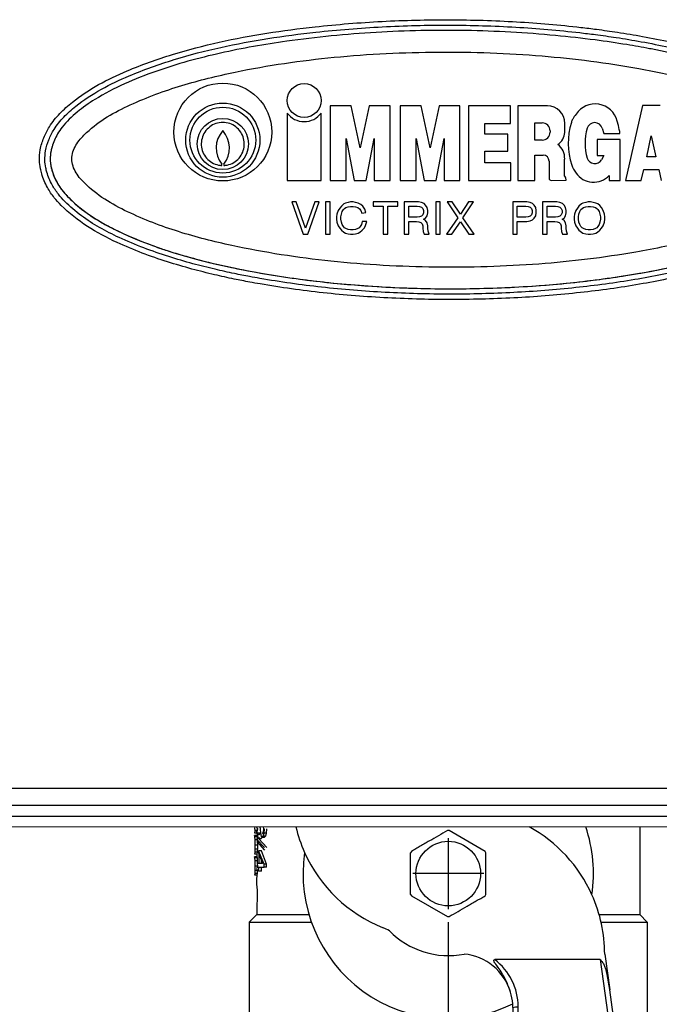
# Model space of a CAD drawing. Units: millimetres. Extents: x -320 to 121, y 534 to 887.
# Drawn here: x -257 to -246, y 606 to 624 of the extents above; entities that cross this region are included whole.
import ezdxf

# ---------------------------------------------------------------- set-up
doc = ezdxf.new("R2010")
doc.units = ezdxf.units.MM
doc.linetypes.add('DOT_CENTER', pattern=[14, 12, -1, 0, -1])
doc.layers.add('1', color=7, linetype='Continuous')

# ---------------------------------------------------------------- blocks, each defined once
blk = doc.blocks.new('1_034612_Adesivo_rilie_Pro', base_point=(-1284.552, 3096.801))
at = {"color": 3, "linetype": 'Continuous'}
for p, q in [((-1258.479, 3114.39), (-1258.479, 3107.467)), ((-1256.53, 3114.39), (-1258.479, 3114.39)), ((-1255.695, 3110.493), (-1256.53, 3114.39)), ((-1254.859, 3114.39), (-1255.695, 3110.493)), ((-1252.911, 3114.39), (-1254.859, 3114.39)), ((-1252.911, 3107.467), (-1252.911, 3114.39)), ((-1251.979, 3114.39), (-1251.979, 3107.467)), ((-1250.03, 3114.39), (-1251.979, 3114.39)), ((-1249.195, 3110.493), (-1250.03, 3114.39)), ((-1248.359, 3114.39), (-1249.195, 3110.493)), ((-1246.411, 3114.39), (-1248.359, 3114.39)), ((-1246.411, 3107.467), (-1246.411, 3114.39)), ((-1241.728, 3114.39), (-1245.626, 3114.39)), ((-1245.626, 3114.39), (-1245.626, 3107.467)), ((-1241.728, 3112.766), (-1241.728, 3114.39)), ((-1238.288, 3114.39), (-1241.026, 3114.39)), ((-1241.026, 3114.39), (-1241.026, 3107.467)), ((-1229.45, 3114.437), (-1231.039, 3107.467)), ((-1227.801, 3114.437), (-1229.45, 3114.437)), ((-1262.472, 3113.732), (-1262.472, 3107.467)), ((-1259.317, 3107.467), (-1259.317, 3113.732)), ((-1231.685, 3112.564), (-1231.796, 3112.991)), ((-1244.095, 3112.766), (-1241.728, 3112.766)), ((-1244.095, 3111.764), (-1244.095, 3112.766)), ((-1239.448, 3112.813), (-1238.775, 3112.813)), ((-1239.448, 3111.216), (-1239.448, 3112.813)), ((-1238.032, 3112.07), (-1238.032, 3111.959)), ((-1236.664, 3111.935), (-1236.664, 3112.766)), ((-1233.194, 3112.312), (-1233.033, 3111.829)), ((-1256.994, 3111.365), (-1256.251, 3107.467)), ((-1256.994, 3107.467), (-1256.994, 3111.365)), ((-1255.138, 3107.467), (-1254.395, 3111.365)), ((-1254.395, 3111.365), (-1254.395, 3107.467)), ((-1250.494, 3111.365), (-1249.751, 3107.467)), ((-1250.494, 3107.467), (-1250.494, 3111.365)), ((-1248.638, 3107.467), (-1247.895, 3111.365)), ((-1247.895, 3111.365), (-1247.895, 3107.467)), ((-1241.96, 3111.764), (-1244.095, 3111.764)), ((-1241.96, 3110.187), (-1241.96, 3111.764)), ((-1238.775, 3111.216), (-1239.448, 3111.216)), ((-1233.66, 3111.272), (-1233.66, 3109.787)), ((-1231.526, 3111.272), (-1233.66, 3111.272)), ((-1233.033, 3111.829), (-1231.538, 3111.829)), ((-1231.526, 3107.467), (-1231.526, 3111.272)), ((-1229.057, 3109.648), (-1228.626, 3111.6)), ((-1228.626, 3111.6), (-1228.195, 3109.648)), ((-1244.095, 3110.187), (-1241.96, 3110.187)), ((-1244.095, 3109.091), (-1244.095, 3110.187)), ((-1239.448, 3107.467), (-1239.448, 3109.824)), ((-1239.448, 3109.824), (-1238.682, 3109.824)), ((-1236.68, 3107.862), (-1236.68, 3109.454)), ((-1233.66, 3109.787), (-1233.033, 3109.787)), ((-1233.033, 3109.787), (-1233.261, 3109.394)), ((-1228.195, 3109.648), (-1229.057, 3109.648)), ((-1268.558, 3108.858), (-1268.558, 3108.974)), ((-1268.357, 3108.974), (-1268.357, 3108.858)), ((-1241.682, 3109.091), (-1244.095, 3109.091)), ((-1241.682, 3107.467), (-1241.682, 3109.091)), ((-1238.125, 3109.267), (-1238.125, 3107.653)), ((-1229.554, 3107.467), (-1229.321, 3108.488)), ((-1229.321, 3108.488), (-1227.93, 3108.488)), ((-1227.93, 3108.488), (-1227.698, 3107.467)), ((-1237.939, 3107.467), (-1236.534, 3107.505)), ((-1236.534, 3107.505), (-1236.565, 3107.725)), ((-1232.547, 3107.924), (-1232.547, 3107.467)), ((-1262.472, 3107.467), (-1259.317, 3107.467)), ((-1258.479, 3107.467), (-1256.994, 3107.467)), ((-1256.251, 3107.467), (-1255.138, 3107.467)), ((-1254.395, 3107.467), (-1252.911, 3107.467)), ((-1251.979, 3107.467), (-1250.494, 3107.467)), ((-1249.751, 3107.467), (-1248.638, 3107.467)), ((-1247.895, 3107.467), (-1246.411, 3107.467)), ((-1245.626, 3107.467), (-1241.682, 3107.467)), ((-1241.026, 3107.467), (-1239.448, 3107.467)), ((-1232.547, 3107.467), (-1231.526, 3107.467)), ((-1231.039, 3107.467), (-1229.554, 3107.467)), ((-1261.639, 3105.466), (-1262.051, 3105.466)), ((-1262.051, 3105.466), (-1261.001, 3102.466)), ((-1260.776, 3103.029), (-1261.639, 3105.466)), ((-1259.914, 3105.466), (-1260.776, 3103.029)), ((-1260.551, 3102.466), (-1259.501, 3105.466)), ((-1259.501, 3105.466), (-1259.914, 3105.466)), ((-1258.489, 3105.466), (-1258.901, 3105.466)), ((-1258.901, 3105.466), (-1258.901, 3102.466)), ((-1258.489, 3102.466), (-1258.489, 3105.466)), ((-1257.589, 3104.904), (-1257.739, 3104.679)), ((-1257.439, 3105.091), (-1257.589, 3104.904)), ((-1257.214, 3105.279), (-1257.439, 3105.091)), ((-1257.364, 3104.566), (-1257.251, 3104.754)), ((-1257.251, 3104.754), (-1257.139, 3104.866)), ((-1257.064, 3105.354), (-1257.214, 3105.279)), ((-1257.139, 3104.866), (-1257.026, 3104.941)), ((-1256.801, 3105.429), (-1257.064, 3105.354)), ((-1257.026, 3104.941), (-1256.801, 3105.016)), ((-1256.576, 3105.466), (-1256.801, 3105.429)), ((-1256.801, 3105.016), (-1256.576, 3105.054)), ((-1256.351, 3105.466), (-1256.576, 3105.466)), ((-1256.576, 3105.054), (-1256.351, 3105.054)), ((-1256.126, 3105.429), (-1256.351, 3105.466)), ((-1256.351, 3105.054), (-1256.126, 3105.016)), ((-1255.864, 3105.354), (-1256.126, 3105.429)), ((-1256.126, 3105.016), (-1255.901, 3104.941)), ((-1255.901, 3104.941), (-1255.751, 3104.829)), ((-1255.639, 3105.241), (-1255.864, 3105.354)), ((-1255.751, 3104.829), (-1255.639, 3104.679)), ((-1255.451, 3105.091), (-1255.639, 3105.241)), ((-1255.264, 3104.791), (-1255.451, 3105.091)), ((-1255.151, 3104.491), (-1255.264, 3104.791)), ((-1254.476, 3105.466), (-1254.476, 3105.091)), ((-1252.189, 3105.466), (-1254.476, 3105.466)), ((-1254.476, 3105.091), (-1253.539, 3105.091)), ((-1253.539, 3105.091), (-1253.539, 3102.466)), ((-1253.126, 3105.091), (-1252.189, 3105.091)), ((-1253.126, 3102.466), (-1253.126, 3105.091)), ((-1252.189, 3105.091), (-1252.189, 3105.466)), ((-1250.276, 3105.466), (-1251.589, 3105.466)), ((-1251.589, 3105.466), (-1251.589, 3102.466)), ((-1251.176, 3104.041), (-1251.176, 3105.091)), ((-1251.176, 3105.091), (-1250.389, 3105.091)), ((-1250.389, 3105.091), (-1250.164, 3105.054)), ((-1249.976, 3105.429), (-1250.276, 3105.466)), ((-1250.164, 3105.054), (-1249.976, 3104.979)), ((-1249.751, 3105.316), (-1249.976, 3105.429)), ((-1249.976, 3104.979), (-1249.864, 3104.866)), ((-1249.864, 3104.866), (-1249.789, 3104.679)), ((-1249.601, 3105.166), (-1249.751, 3105.316)), ((-1249.451, 3104.941), (-1249.601, 3105.166)), ((-1249.414, 3104.679), (-1249.451, 3104.941)), ((-1248.251, 3105.466), (-1248.664, 3105.466)), ((-1248.664, 3105.466), (-1248.664, 3102.466)), ((-1248.251, 3102.466), (-1248.251, 3105.466)), ((-1247.614, 3105.466), (-1246.601, 3104.004)), ((-1247.126, 3105.466), (-1247.614, 3105.466)), ((-1246.376, 3104.341), (-1247.126, 3105.466)), ((-1245.626, 3105.466), (-1246.376, 3104.341)), ((-1246.151, 3104.004), (-1245.139, 3105.466)), ((-1245.139, 3105.466), (-1245.626, 3105.466)), ((-1241.501, 3105.466), (-1241.501, 3102.466)), ((-1240.189, 3105.466), (-1241.501, 3105.466)), ((-1241.089, 3105.091), (-1240.301, 3105.091)), ((-1241.089, 3104.041), (-1241.089, 3105.091)), ((-1240.301, 3105.091), (-1240.076, 3105.054)), ((-1239.889, 3105.429), (-1240.189, 3105.466)), ((-1240.076, 3105.054), (-1239.889, 3104.979)), ((-1239.664, 3105.316), (-1239.889, 3105.429)), ((-1239.889, 3104.979), (-1239.776, 3104.866)), ((-1239.776, 3104.866), (-1239.701, 3104.679)), ((-1239.514, 3105.166), (-1239.664, 3105.316)), ((-1239.364, 3104.941), (-1239.514, 3105.166)), ((-1239.326, 3104.679), (-1239.364, 3104.941)), ((-1237.414, 3105.466), (-1238.726, 3105.466)), ((-1238.726, 3105.466), (-1238.726, 3102.466)), ((-1238.314, 3105.091), (-1237.526, 3105.091)), ((-1238.314, 3104.041), (-1238.314, 3105.091)), ((-1237.526, 3105.091), (-1237.301, 3105.054)), ((-1237.114, 3105.429), (-1237.414, 3105.466)), ((-1237.301, 3105.054), (-1237.114, 3104.979)), ((-1236.889, 3105.316), (-1237.114, 3105.429)), ((-1237.114, 3104.979), (-1237.001, 3104.866)), ((-1237.001, 3104.866), (-1236.926, 3104.679)), ((-1236.739, 3105.166), (-1236.889, 3105.316)), ((-1236.589, 3104.941), (-1236.739, 3105.166)), ((-1236.551, 3104.679), (-1236.589, 3104.941)), ((-1235.501, 3104.904), (-1235.651, 3104.679)), ((-1235.351, 3105.091), (-1235.501, 3104.904)), ((-1235.126, 3105.279), (-1235.351, 3105.091)), ((-1235.276, 3104.566), (-1235.164, 3104.754)), ((-1235.164, 3104.754), (-1235.051, 3104.866)), ((-1234.976, 3105.354), (-1235.126, 3105.279)), ((-1235.051, 3104.866), (-1234.939, 3104.941)), ((-1234.714, 3105.429), (-1234.976, 3105.354)), ((-1234.939, 3104.941), (-1234.714, 3105.016)), ((-1234.489, 3105.466), (-1234.714, 3105.429)), ((-1234.714, 3105.016), (-1234.489, 3105.054)), ((-1234.264, 3105.466), (-1234.489, 3105.466)), ((-1234.489, 3105.054), (-1234.264, 3105.054)), ((-1234.039, 3105.429), (-1234.264, 3105.466)), ((-1234.264, 3105.054), (-1234.039, 3105.016)), ((-1233.776, 3105.354), (-1234.039, 3105.429)), ((-1234.039, 3105.016), (-1233.814, 3104.941)), ((-1233.814, 3104.941), (-1233.701, 3104.866)), ((-1233.589, 3105.279), (-1233.776, 3105.354)), ((-1233.701, 3104.866), (-1233.589, 3104.754)), ((-1233.401, 3105.129), (-1233.589, 3105.279)), ((-1233.589, 3104.754), (-1233.476, 3104.566)), ((-1233.251, 3104.941), (-1233.401, 3105.129)), ((-1233.101, 3104.679), (-1233.251, 3104.941)), ((-1257.851, 3104.341), (-1257.889, 3104.079)), ((-1257.889, 3104.079), (-1257.889, 3103.854)), ((-1257.889, 3103.854), (-1257.851, 3103.591)), ((-1257.739, 3104.679), (-1257.851, 3104.341)), ((-1257.476, 3104.079), (-1257.439, 3104.341)), ((-1257.476, 3103.854), (-1257.476, 3104.079)), ((-1257.439, 3103.591), (-1257.476, 3103.854)), ((-1257.439, 3104.341), (-1257.364, 3104.566)), ((-1255.639, 3104.679), (-1255.526, 3104.416)), ((-1255.526, 3104.416), (-1255.151, 3104.491)), ((-1250.389, 3104.041), (-1251.176, 3104.041)), ((-1250.164, 3104.079), (-1250.389, 3104.041)), ((-1249.976, 3104.154), (-1250.164, 3104.079)), ((-1249.864, 3104.266), (-1249.976, 3104.154)), ((-1249.789, 3104.454), (-1249.864, 3104.266)), ((-1249.789, 3104.679), (-1249.789, 3104.454)), ((-1249.789, 3103.854), (-1249.601, 3103.966)), ((-1249.601, 3103.741), (-1249.789, 3103.854)), ((-1249.601, 3103.966), (-1249.451, 3104.191)), ((-1249.451, 3104.191), (-1249.414, 3104.454)), ((-1249.414, 3104.454), (-1249.414, 3104.679)), ((-1246.601, 3104.004), (-1247.651, 3102.466)), ((-1245.101, 3102.466), (-1246.151, 3104.004)), ((-1240.301, 3104.041), (-1241.089, 3104.041)), ((-1240.076, 3104.079), (-1240.301, 3104.041)), ((-1239.889, 3104.154), (-1240.076, 3104.079)), ((-1239.776, 3104.266), (-1239.889, 3104.154)), ((-1239.701, 3104.454), (-1239.776, 3104.266)), ((-1239.701, 3104.679), (-1239.701, 3104.454)), ((-1239.664, 3103.816), (-1239.514, 3103.966)), ((-1239.514, 3103.966), (-1239.364, 3104.191)), ((-1239.364, 3104.191), (-1239.326, 3104.454)), ((-1239.326, 3104.454), (-1239.326, 3104.679)), ((-1237.526, 3104.041), (-1238.314, 3104.041)), ((-1237.301, 3104.079), (-1237.526, 3104.041)), ((-1237.114, 3104.154), (-1237.301, 3104.079)), ((-1237.001, 3104.266), (-1237.114, 3104.154)), ((-1236.926, 3104.454), (-1237.001, 3104.266)), ((-1236.926, 3104.679), (-1236.926, 3104.454)), ((-1236.926, 3103.854), (-1236.739, 3103.966)), ((-1236.739, 3103.741), (-1236.926, 3103.854)), ((-1236.739, 3103.966), (-1236.589, 3104.191)), ((-1236.589, 3104.191), (-1236.551, 3104.454)), ((-1236.551, 3104.454), (-1236.551, 3104.679)), ((-1235.764, 3104.341), (-1235.801, 3104.079)), ((-1235.801, 3104.079), (-1235.801, 3103.854)), ((-1235.801, 3103.854), (-1235.764, 3103.591)), ((-1235.651, 3104.679), (-1235.764, 3104.341)), ((-1235.389, 3104.079), (-1235.351, 3104.341)), ((-1235.389, 3103.854), (-1235.389, 3104.079)), ((-1235.351, 3103.591), (-1235.389, 3103.854)), ((-1235.351, 3104.341), (-1235.276, 3104.566)), ((-1233.476, 3104.566), (-1233.401, 3104.341)), ((-1233.401, 3104.341), (-1233.364, 3104.079)), ((-1233.364, 3103.854), (-1233.401, 3103.591)), ((-1233.364, 3104.079), (-1233.364, 3103.854)), ((-1232.989, 3104.341), (-1233.101, 3104.679)), ((-1232.951, 3104.079), (-1232.989, 3104.341)), ((-1232.989, 3103.591), (-1232.951, 3103.854)), ((-1232.951, 3103.854), (-1232.951, 3104.079)), ((-1257.851, 3103.591), (-1257.739, 3103.254)), ((-1257.739, 3103.254), (-1257.589, 3103.029)), ((-1257.589, 3103.029), (-1257.439, 3102.841)), ((-1257.364, 3103.366), (-1257.439, 3103.591)), ((-1257.251, 3103.179), (-1257.364, 3103.366)), ((-1257.139, 3103.066), (-1257.251, 3103.179)), ((-1257.026, 3102.991), (-1257.139, 3103.066)), ((-1256.801, 3102.916), (-1257.026, 3102.991)), ((-1255.901, 3102.991), (-1256.126, 3102.916)), ((-1255.789, 3103.066), (-1255.901, 3102.991)), ((-1255.676, 3103.179), (-1255.789, 3103.066)), ((-1255.564, 3103.366), (-1255.676, 3103.179)), ((-1255.489, 3103.666), (-1255.564, 3103.366)), ((-1255.076, 3103.666), (-1255.489, 3103.666)), ((-1255.489, 3102.841), (-1255.301, 3103.066)), ((-1255.301, 3103.066), (-1255.189, 3103.291)), ((-1255.189, 3103.291), (-1255.076, 3103.666)), ((-1251.176, 3103.666), (-1250.464, 3103.666)), ((-1251.176, 3102.466), (-1251.176, 3103.666)), ((-1250.464, 3103.666), (-1250.239, 3103.629)), ((-1250.239, 3103.629), (-1250.051, 3103.554)), ((-1250.051, 3103.554), (-1249.939, 3103.441)), ((-1249.939, 3103.441), (-1249.864, 3103.254)), ((-1249.864, 3103.254), (-1249.864, 3103.029)), ((-1249.864, 3103.029), (-1249.826, 3102.729)), ((-1249.451, 3103.516), (-1249.601, 3103.741)), ((-1249.414, 3103.254), (-1249.451, 3103.516)), ((-1249.414, 3103.029), (-1249.414, 3103.254)), ((-1249.376, 3102.766), (-1249.414, 3103.029)), ((-1247.164, 3102.466), (-1246.376, 3103.629)), ((-1246.376, 3103.629), (-1245.589, 3102.466)), ((-1241.089, 3102.466), (-1241.089, 3103.666)), ((-1241.089, 3103.666), (-1240.189, 3103.666)), ((-1240.189, 3103.666), (-1239.889, 3103.704)), ((-1239.889, 3103.704), (-1239.664, 3103.816)), ((-1238.314, 3103.666), (-1237.601, 3103.666)), ((-1238.314, 3102.466), (-1238.314, 3103.666)), ((-1237.601, 3103.666), (-1237.376, 3103.629)), ((-1237.376, 3103.629), (-1237.189, 3103.554)), ((-1237.189, 3103.554), (-1237.076, 3103.441)), ((-1237.076, 3103.441), (-1237.001, 3103.254)), ((-1237.001, 3103.254), (-1237.001, 3103.029)), ((-1237.001, 3103.029), (-1236.964, 3102.729)), ((-1236.589, 3103.516), (-1236.739, 3103.741)), ((-1236.551, 3103.254), (-1236.589, 3103.516)), ((-1236.551, 3103.029), (-1236.551, 3103.254)), ((-1236.514, 3102.766), (-1236.551, 3103.029)), ((-1235.764, 3103.591), (-1235.651, 3103.254)), ((-1235.651, 3103.254), (-1235.501, 3103.029)), ((-1235.501, 3103.029), (-1235.351, 3102.841)), ((-1235.276, 3103.366), (-1235.351, 3103.591)), ((-1235.164, 3103.179), (-1235.276, 3103.366)), ((-1235.051, 3103.066), (-1235.164, 3103.179)), ((-1234.939, 3102.991), (-1235.051, 3103.066)), ((-1234.714, 3102.916), (-1234.939, 3102.991)), ((-1233.814, 3102.991), (-1234.039, 3102.916)), ((-1233.701, 3103.066), (-1233.814, 3102.991)), ((-1233.589, 3103.179), (-1233.701, 3103.066)), ((-1233.476, 3103.366), (-1233.589, 3103.179)), ((-1233.401, 3103.591), (-1233.476, 3103.366)), ((-1233.401, 3102.841), (-1233.251, 3103.029)), ((-1233.251, 3103.029), (-1233.101, 3103.254)), ((-1233.101, 3103.254), (-1232.989, 3103.591)), ((-1261.001, 3102.466), (-1260.551, 3102.466)), ((-1258.901, 3102.466), (-1258.489, 3102.466)), ((-1257.439, 3102.841), (-1257.214, 3102.654)), ((-1257.214, 3102.654), (-1257.064, 3102.579)), ((-1257.064, 3102.579), (-1256.801, 3102.504)), ((-1256.576, 3102.879), (-1256.801, 3102.916)), ((-1256.801, 3102.504), (-1256.576, 3102.466)), ((-1256.351, 3102.879), (-1256.576, 3102.879)), ((-1256.576, 3102.466), (-1256.351, 3102.466)), ((-1256.126, 3102.916), (-1256.351, 3102.879)), ((-1256.351, 3102.466), (-1256.126, 3102.504)), ((-1256.126, 3102.504), (-1255.864, 3102.579)), ((-1255.864, 3102.579), (-1255.714, 3102.654)), ((-1255.714, 3102.654), (-1255.489, 3102.841)), ((-1253.539, 3102.466), (-1253.126, 3102.466)), ((-1251.589, 3102.466), (-1251.176, 3102.466)), ((-1249.826, 3102.729), (-1249.751, 3102.466)), ((-1249.751, 3102.466), (-1249.264, 3102.466)), ((-1249.264, 3102.466), (-1249.376, 3102.766)), ((-1248.664, 3102.466), (-1248.251, 3102.466)), ((-1247.651, 3102.466), (-1247.164, 3102.466)), ((-1245.589, 3102.466), (-1245.101, 3102.466)), ((-1241.501, 3102.466), (-1241.089, 3102.466)), ((-1238.726, 3102.466), (-1238.314, 3102.466)), ((-1236.964, 3102.729), (-1236.889, 3102.466)), ((-1236.889, 3102.466), (-1236.401, 3102.466)), ((-1236.401, 3102.466), (-1236.514, 3102.766)), ((-1235.351, 3102.841), (-1235.126, 3102.654)), ((-1235.126, 3102.654), (-1234.976, 3102.579)), ((-1234.976, 3102.579), (-1234.714, 3102.504)), ((-1234.489, 3102.879), (-1234.714, 3102.916)), ((-1234.714, 3102.504), (-1234.489, 3102.466)), ((-1234.264, 3102.879), (-1234.489, 3102.879)), ((-1234.489, 3102.466), (-1234.264, 3102.466)), ((-1234.039, 3102.916), (-1234.264, 3102.879)), ((-1234.264, 3102.466), (-1234.039, 3102.504)), ((-1234.039, 3102.504), (-1233.776, 3102.579)), ((-1233.776, 3102.579), (-1233.626, 3102.654)), ((-1233.626, 3102.654), (-1233.401, 3102.841))]:
    blk.add_line(p, q, dxfattribs=at)
for centre, radius in [((-1268.458, 3111.968), 4.547), ((-1260.895, 3114.892), 1.578), ((-1268.458, 3111.214), 3.445), ((-1268.458, 3111.214), 3.062), ((-1268.458, 3110.856), 2.38)]:
    blk.add_circle(centre, radius, dxfattribs=at)
for centre, radius, start, end in [((-1238.288, 3112.766), 1.624, 360, 90), ((-1233.848, 3112.457), 2.121, 14.57409, 146.86015), ((-1260.895, 3114.892), 1.958, 216.32318, 323.67682), ((-1234.285, 3112.31), 1.856, 152.4916, 162.69295), ((-1233.913, 3112.116), 2.275, 138.73925, 152.4916), ((-1266.652, 3110.478), 2.427, 138.05301, 218.26451), ((-1270.263, 3110.478), 2.427, 321.73549, 41.94699), ((-1238.775, 3112.07), 0.742, 0, 90), ((-1229.855, 3110.929), 6.496, 162.69295, 198.28914), ((-1229.855, 3110.929), 4.926, 163.69931, 196.30069), ((-1233.889, 3112.116), 0.721, 15.75803, 164.24199), ((-1237.972, 3110.929), 6.496, 7.96155, 14.57409), ((-1238.775, 3111.959), 0.742, 270, 0), ((-1238.173, 3112.055), 1.513, 304.50521, 355.45041), ((-1238.256, 3109.541), 1.579, 356.86754, 53.42089), ((-1238.682, 3109.267), 0.557, 360, 90), ((-1233.889, 3109.757), 0.725, 196.82869, 330), ((-1233.835, 3109.606), 2.302, 198.10823, 219.01737), ((-1237.939, 3107.653), 0.186, 180, 270), ((-1236.541, 3107.862), 0.139, 180, 259.99251), ((-1233.989, 3109.306), 1.998, 215.10539, 316.22046)]:
    blk.add_arc(centre, radius, start, end, dxfattribs=at)
at = {"color": 7, "linetype": 'Continuous'}
for points in [[(-1210.657, 3110.379), (-1210.913, 3111.088), (-1211.307, 3111.823), (-1212.214, 3112.926), (-1213.112, 3113.756), (-1215.48, 3115.356), (-1218.064, 3116.604), (-1218.602, 3116.832), (-1219.841, 3117.313), (-1221.767, 3117.965), (-1224.366, 3118.713), (-1227.621, 3119.476), (-1228.79, 3119.712), (-1230.897, 3120.088), (-1233.842, 3120.522), (-1237.526, 3120.934), (-1245.866, 3121.399), (-1254.209, 3121.23), (-1262.518, 3120.401), (-1268.675, 3119.3), (-1274.687, 3117.601), (-1277.595, 3116.448), (-1280.356, 3114.987), (-1281.988, 3113.826), (-1283.389, 3112.408), (-1283.812, 3111.79), (-1284.332, 3110.584)], [(-1284.332, 3110.584), (-1284.427, 3110.204), (-1284.483, 3109.815), (-1284.434, 3108.799), (-1284.233, 3108.078), (-1283.505, 3106.702), (-1282.749, 3105.836), (-1280.6, 3104.1), (-1278.173, 3102.754), (-1274.893, 3101.384), (-1271.503, 3100.312), (-1268.043, 3099.465), (-1261.848, 3098.372), (-1255.352, 3097.69), (-1248.724, 3097.409), (-1242.132, 3097.515), (-1235.744, 3097.995), (-1229.728, 3098.835), (-1229.462, 3098.88), (-1228.718, 3099.014), (-1227.576, 3099.239), (-1226.116, 3099.557), (-1224.421, 3099.97), (-1222.569, 3100.48), (-1220.642, 3101.089), (-1218.72, 3101.797), (-1216.042, 3103.006), (-1213.551, 3104.548), (-1212.975, 3105.008), (-1212.382, 3105.551), (-1211.56, 3106.457), (-1210.908, 3107.563), (-1210.601, 3108.47), (-1210.506, 3109.107), (-1210.505, 3109.444), (-1210.555, 3109.937), (-1210.657, 3110.379)]]:
    blk.add_spline(points, degree=3, dxfattribs=at)
at = {"color": 3, "linetype": 'Continuous'}
for points in [[(-1212.577, 3109.823), (-1212.836, 3110.476), (-1213.178, 3111.007), (-1214.224, 3112.083), (-1215.437, 3112.976), (-1216.507, 3113.626), (-1217.968, 3114.374), (-1220.017, 3115.239), (-1224.831, 3116.777), (-1229.773, 3117.861), (-1238.779, 3119.037), (-1248.415, 3119.398), (-1258.113, 3118.91), (-1267.306, 3117.537), (-1272.272, 3116.289), (-1277.058, 3114.495), (-1279.198, 3113.373), (-1281.114, 3111.922), (-1282.021, 3110.884), (-1282.491, 3109.634), (-1282.183, 3108.338), (-1281.323, 3107.238), (-1279.438, 3105.727), (-1277.309, 3104.557), (-1272.561, 3102.707), (-1267.62, 3101.42), (-1258.405, 3099.968), (-1248.699, 3099.409), (-1239.068, 3099.702), (-1230.077, 3100.805), (-1224.693, 3101.955), (-1219.465, 3103.653), (-1217.021, 3104.75), (-1214.748, 3106.15), (-1213.592, 3107.138), (-1212.74, 3108.367), (-1212.515, 3109.117), (-1212.577, 3109.823)], [(-1268.357, 3108.858), (-1268.197, 3108.872), (-1268.058, 3108.895), (-1267.447, 3109.129), (-1266.95, 3109.541), (-1266.606, 3110.097), (-1266.46, 3110.734), (-1266.525, 3111.375), (-1266.794, 3111.969), (-1267.242, 3112.446), (-1267.812, 3112.751), (-1268.458, 3112.857), (-1269.103, 3112.751), (-1269.673, 3112.446), (-1270.121, 3111.969), (-1270.391, 3111.375), (-1270.455, 3110.734), (-1270.31, 3110.097), (-1269.966, 3109.541), (-1269.468, 3109.129), (-1268.857, 3108.895), (-1268.718, 3108.872), (-1268.558, 3108.858)]]:
    blk.add_spline(points, degree=3, dxfattribs=at)
blk = doc.blocks.new('2_015229_Facciata_mant__18', base_point=(-1547.5, 3049.4))
at = {"color": 3, "linetype": 'Continuous'}
blk.add_line((-1407.633, 3051), (-1076.747, 3051), dxfattribs=at)
at = {"color": 7, "linetype": 'Continuous'}
blk.add_line((-1315.5, 3049.4), (-1179.5, 3049.4), dxfattribs=at)
at = {"color": 3, "linetype": 'Continuous'}
for points in [[(-1209.696, 3110.657), (-1210.185, 3111.88), (-1210.703, 3112.71), (-1211.056, 3113.145), (-1212.38, 3114.447), (-1213.643, 3115.391), (-1214.704, 3116.048), (-1217.837, 3117.604), (-1221.127, 3118.812), (-1224.016, 3119.654), (-1226.822, 3120.328), (-1229.442, 3120.85), (-1231.774, 3121.24), (-1233.715, 3121.515), (-1235.162, 3121.693), (-1241.148, 3122.211), (-1247.364, 3122.4), (-1253.659, 3122.248), (-1259.882, 3121.742), (-1264.356, 3121.148), (-1268.785, 3120.318), (-1273.132, 3119.175), (-1277.36, 3117.641), (-1280.008, 3116.37), (-1282.444, 3114.745), (-1283.604, 3113.69), (-1284.571, 3112.464), (-1285.099, 3111.434), (-1285.422, 3110.324), (-1285.495, 3109.331), (-1285.407, 3108.561), (-1285.285, 3108.078), (-1284.756, 3106.81), (-1284.123, 3105.866), (-1283.48, 3105.153), (-1281.045, 3103.196), (-1278.283, 3101.701), (-1275.953, 3100.723), (-1273.599, 3099.904), (-1271.323, 3099.234), (-1269.224, 3098.704), (-1267.401, 3098.303), (-1265.956, 3098.021), (-1264.987, 3097.848), (-1259.143, 3097.028), (-1253.121, 3096.549), (-1247.046, 3096.4), (-1241.037, 3096.569), (-1235.218, 3097.047), (-1229.71, 3097.822), (-1224.637, 3098.883), (-1221.32, 3099.801), (-1218.087, 3100.954), (-1214.997, 3102.442), (-1214.248, 3102.875), (-1213.222, 3103.549), (-1212.066, 3104.471), (-1210.926, 3105.648), (-1210.189, 3106.753), (-1209.762, 3107.763), (-1209.625, 3108.25), (-1209.511, 3109.041), (-1209.562, 3110.06), (-1209.625, 3110.382), (-1209.696, 3110.657)], [(-1284.332, 3110.584), (-1284.347, 3110.532), (-1284.362, 3110.479), (-1284.437, 3110.149), (-1284.497, 3109.508), (-1284.403, 3108.651), (-1283.946, 3107.416), (-1283.204, 3106.327), (-1282.884, 3105.975), (-1282.334, 3105.434), (-1281.591, 3104.804), (-1280.516, 3104.051), (-1279.391, 3103.383), (-1278.284, 3102.808), (-1277.262, 3102.332), (-1276.392, 3101.963), (-1275.741, 3101.706), (-1275.377, 3101.57), (-1275.061, 3101.448), (-1274.335, 3101.187), (-1273.203, 3100.814), (-1271.67, 3100.361), (-1269.741, 3099.857), (-1267.421, 3099.332), (-1264.714, 3098.816), (-1261.626, 3098.34), (-1256.553, 3097.784), (-1251.362, 3097.473), (-1246.132, 3097.405), (-1240.94, 3097.576), (-1235.867, 3097.985), (-1230.989, 3098.626), (-1226.385, 3099.499), (-1223.701, 3100.148), (-1221.056, 3100.925), (-1218.474, 3101.876), (-1215.982, 3103.043), (-1213.882, 3104.319), (-1212.026, 3105.915), (-1211.607, 3106.396), (-1211.135, 3107.106), (-1210.709, 3108.084), (-1210.593, 3108.502), (-1210.507, 3109.139), (-1210.557, 3109.947), (-1210.6, 3110.157), (-1210.657, 3110.379)]]:
    blk.add_spline(points, degree=3, dxfattribs=at)
at = {"color": 7, "linetype": 'Continuous'}
for points in [[(-1210.176, 3110.518), (-1210.631, 3111.654), (-1211.113, 3112.424), (-1211.441, 3112.827), (-1212.704, 3114.067), (-1213.921, 3114.976), (-1214.974, 3115.627), (-1218.065, 3117.158), (-1221.31, 3118.346), (-1224.175, 3119.179), (-1226.96, 3119.846), (-1229.563, 3120.364), (-1231.885, 3120.751), (-1233.825, 3121.025), (-1235.283, 3121.203), (-1241.221, 3121.714), (-1247.39, 3121.9), (-1253.64, 3121.748), (-1259.821, 3121.246), (-1264.26, 3120.658), (-1268.655, 3119.835), (-1272.968, 3118.702), (-1277.164, 3117.181), (-1279.749, 3115.942), (-1282.127, 3114.358), (-1283.228, 3113.36), (-1284.147, 3112.2), (-1284.633, 3111.254), (-1284.93, 3110.234), (-1284.995, 3109.344), (-1284.916, 3108.654), (-1284.807, 3108.224), (-1284.322, 3107.059), (-1283.739, 3106.188), (-1283.137, 3105.518), (-1281.608, 3104.192), (-1279.906, 3103.091), (-1278.094, 3102.164), (-1275.803, 3101.201), (-1273.487, 3100.393), (-1271.246, 3099.731), (-1269.179, 3099.207), (-1267.385, 3098.81), (-1265.964, 3098.531), (-1265.015, 3098.361), (-1259.277, 3097.546), (-1253.351, 3097.062), (-1247.358, 3096.899), (-1241.416, 3097.05), (-1235.644, 3097.504), (-1230.162, 3098.253), (-1225.088, 3099.287), (-1221.754, 3100.188), (-1218.502, 3101.325), (-1215.389, 3102.795), (-1213.999, 3103.625), (-1212.639, 3104.635), (-1211.364, 3105.904), (-1210.645, 3106.96), (-1210.245, 3107.894), (-1210.12, 3108.327), (-1210.012, 3109.039), (-1210.052, 3109.959), (-1210.111, 3110.261), (-1210.176, 3110.518)], [(-1210.657, 3110.379), (-1210.913, 3111.088), (-1211.307, 3111.823), (-1212.214, 3112.926), (-1213.112, 3113.756), (-1215.48, 3115.356), (-1218.064, 3116.604), (-1218.602, 3116.832), (-1219.841, 3117.313), (-1221.767, 3117.965), (-1224.366, 3118.713), (-1227.621, 3119.476), (-1228.79, 3119.712), (-1230.897, 3120.088), (-1233.842, 3120.522), (-1237.526, 3120.934), (-1245.866, 3121.399), (-1254.209, 3121.23), (-1262.518, 3120.401), (-1268.675, 3119.3), (-1274.687, 3117.601), (-1277.595, 3116.448), (-1280.356, 3114.987), (-1281.988, 3113.826), (-1283.389, 3112.408), (-1283.812, 3111.79), (-1284.332, 3110.584)]]:
    blk.add_spline(points, degree=3, dxfattribs=at)
blk = doc.blocks.new('1_035182_MANIGLIA_PLAS__20', base_point=(-1317.5, 3047.37))
at = {"color": 7, "linetype": 'Continuous'}
for p, q in [((-1315.5, 3049.4), (-1179.5, 3049.4)), ((-1315.5, 3048.4), (-1179.5, 3048.4)), ((-1264.932, 3047.37), (-1315.5, 3047.4)), ((-1179.5, 3047.4), (-1264.932, 3047.37))]:
    blk.add_line(p, q, dxfattribs=at)
blk = doc.blocks.new('3_023748_Gruppo_mantel__21', base_point=(-1551.5, 3047.37))
for name, p in [('2_015229_Facciata_mant__18', (-1547.5, 3049.4)), ('1_034612_Adesivo_rilie_Pro', (-1284.552, 3096.801)), ('1_035182_MANIGLIA_PLAS__20', (-1317.5, 3047.37))]:
    blk.add_blockref(name, p)
blk = doc.blocks.new('17__29', base_point=(-1265.321, 3046.95))
at = {"color": 7, "linetype": 'Continuous'}
for p, q in [((-1265.321, 3047.32), (-1265.226, 3047.199)), ((-1265.226, 3047.199), (-1265.25, 3047.064)), ((-1265.25, 3047.064), (-1265.321, 3046.95))]:
    blk.add_line(p, q, dxfattribs=at)
blk = doc.blocks.new('14__30', base_point=(-1265.481, 3046.818))
at = {"color": 7, "linetype": 'Continuous'}
for p, q in [((-1265.481, 3047.264), (-1265.442, 3047.4)), ((-1265.451, 3047.064), (-1265.481, 3047.264)), ((-1265.261, 3047.398), (-1265.321, 3047.32)), ((-1265.321, 3047.32), (-1265.226, 3047.199)), ((-1265.226, 3047.199), (-1265.25, 3047.064)), ((-1265.481, 3046.818), (-1265.451, 3047.064)), ((-1265.28, 3046.818), (-1265.481, 3046.818)), ((-1265.321, 3046.95), (-1265.25, 3047.064)), ((-1265.321, 3046.95), (-1265.28, 3046.818))]:
    blk.add_line(p, q, dxfattribs=at)
at = {"color": 3, "linetype": 'Continuous'}
blk.add_line((-1265.25, 3047.064), (-1265.451, 3047.064), dxfattribs=at)
blk = doc.blocks.new('20__31', base_point=(-1265.321, 3046.282))
at = {"color": 7, "linetype": 'Continuous'}
for p, q in [((-1265.261, 3047.398), (-1265.321, 3047.32)), ((-1265.321, 3047.32), (-1265.226, 3047.199)), ((-1265.226, 3047.199), (-1265.25, 3047.064)), ((-1265.25, 3047.064), (-1265.226, 3047.199)), ((-1265.005, 3047.407), (-1264.996, 3047.171)), ((-1264.996, 3047.171), (-1264.959, 3046.792)), ((-1264.682, 3047.206), (-1264.72, 3046.885)), ((-1264.705, 3047.4), (-1264.682, 3047.206)), ((-1264.625, 3046.803), (-1264.594, 3047.214)), ((-1264.383, 3047.214), (-1264.415, 3046.803)), ((-1265.321, 3046.95), (-1265.25, 3047.064)), ((-1265.25, 3047.064), (-1265.321, 3046.95)), ((-1265.196, 3046.8), (-1265.321, 3046.95)), ((-1265.321, 3046.95), (-1265.28, 3046.818)), ((-1265.28, 3046.818), (-1265.231, 3046.543)), ((-1265.114, 3046.282), (-1265.016, 3046.416)), ((-1264.91, 3046.282), (-1265.114, 3046.282)), ((-1264.959, 3046.792), (-1264.9, 3046.511)), ((-1264.812, 3046.416), (-1264.91, 3046.282)), ((-1264.9, 3046.511), (-1264.812, 3046.416)), ((-1264.812, 3046.416), (-1264.708, 3046.516)), ((-1264.604, 3046.416), (-1264.812, 3046.416)), ((-1264.72, 3046.885), (-1264.81, 3046.76)), ((-1264.708, 3046.516), (-1264.625, 3046.803)), ((-1264.498, 3046.516), (-1264.604, 3046.416)), ((-1264.415, 3046.803), (-1264.498, 3046.516))]:
    blk.add_line(p, q, dxfattribs=at)
at = {"color": 3, "linetype": 'Continuous'}
for p, q in [((-1264.959, 3046.792), (-1265.196, 3046.8)), ((-1264.498, 3046.516), (-1264.708, 3046.516)), ((-1264.415, 3046.803), (-1264.625, 3046.803))]:
    blk.add_line(p, q, dxfattribs=at)
at = {"color": 7, "linetype": 'Continuous'}
for points in [[(-1265.231, 3046.543), (-1265.212, 3046.459), (-1265.166, 3046.371), (-1265.121, 3046.293), (-1265.114, 3046.282)], [(-1265.086, 3046.648), (-1265.091, 3046.652), (-1265.13, 3046.676), (-1265.179, 3046.748), (-1265.196, 3046.8)], [(-1264.959, 3046.792), (-1265.035, 3046.739), (-1265.064, 3046.693), (-1265.083, 3046.654), (-1265.086, 3046.648)]]:
    blk.add_spline(points, degree=3, dxfattribs=at)
blk = doc.blocks.new('12__32', base_point=(-1265.273, 3045.212))
at = {"color": 7, "linetype": 'Continuous'}
for p, q in [((-1265.273, 3046.31), (-1265.249, 3046.185)), ((-1265.114, 3046.282), (-1265.273, 3046.31)), ((-1265.249, 3046.185), (-1265.273, 3046.31)), ((-1264.372, 3045.479), (-1265.114, 3046.282)), ((-1265.249, 3046.185), (-1265.272, 3046)), ((-1265.272, 3046), (-1264.582, 3045.212)), ((-1264.582, 3045.479), (-1265.249, 3046.185))]:
    blk.add_line(p, q, dxfattribs=at)
blk = doc.blocks.new('19__33', base_point=(-1265.321, 3041.529))
at = {"color": 7, "linetype": 'Continuous'}
for p, q in [((-1265.321, 3043.526), (-1265.243, 3043.348)), ((-1265.146, 3043.279), (-1265.119, 3043.526)), ((-1265.284, 3042.905), (-1265.321, 3042.498)), ((-1265.262, 3043.074), (-1265.284, 3042.905)), ((-1265.243, 3043.348), (-1265.265, 3043.237)), ((-1265.265, 3043.237), (-1265.262, 3043.074)), ((-1265.321, 3042.498), (-1265.317, 3042.084)), ((-1265.317, 3042.084), (-1265.298, 3041.747)), ((-1265.298, 3041.747), (-1265.257, 3041.529))]:
    blk.add_line(p, q, dxfattribs=at)
blk = doc.blocks.new('13__34', base_point=(-1265.265, 3043.279))
at = {"color": 7, "linetype": 'Continuous'}
for p, q in [((-1264.876, 3045.163), (-1265.146, 3045.163)), ((-1265.081, 3044.834), (-1265.146, 3045.163)), ((-1264.598, 3043.92), (-1265.146, 3045.163)), ((-1265.081, 3044.834), (-1264.765, 3043.981)), ((-1265.081, 3043.981), (-1265.081, 3044.834)), ((-1264.387, 3043.92), (-1264.876, 3045.163)), ((-1265.081, 3043.981), (-1265.265, 3043.981)), ((-1265.265, 3043.981), (-1265.236, 3043.732)), ((-1265.236, 3043.732), (-1265.265, 3043.647)), ((-1265.265, 3043.647), (-1265.146, 3043.647)), ((-1265.119, 3043.526), (-1265.146, 3043.647)), ((-1265.146, 3043.647), (-1264.876, 3043.647)), ((-1265.146, 3043.279), (-1265.119, 3043.526)), ((-1264.876, 3043.981), (-1265.081, 3043.981)), ((-1264.876, 3043.981), (-1264.876, 3044.281)), ((-1264.765, 3043.981), (-1264.876, 3043.981)), ((-1264.876, 3043.279), (-1264.876, 3043.647)), ((-1264.876, 3043.647), (-1264.598, 3043.647)), ((-1264.387, 3043.92), (-1264.598, 3043.92)), ((-1264.598, 3043.647), (-1264.598, 3043.92)), ((-1264.387, 3043.647), (-1264.598, 3043.647)), ((-1264.387, 3043.647), (-1264.387, 3043.92)), ((-1264.876, 3043.279), (-1265.146, 3043.279))]:
    blk.add_line(p, q, dxfattribs=at)
blk = doc.blocks.new('1_1__35', base_point=(-1251, 3039.051))
at = {"color": 7, "linetype": 'Continuous'}
for p, q in [((-1247.427, 3047.049), (-1247.573, 3047.049)), ((-1244.073, 3045.113), (-1247.427, 3047.049)), ((-1250.927, 3045.113), (-1251, 3044.986)), ((-1244, 3044.986), (-1244.073, 3045.113)), ((-1244, 3041.114), (-1244, 3044.986)), ((-1251, 3041.114), (-1250.927, 3040.987)), ((-1250.927, 3040.987), (-1247.573, 3039.051)), ((-1244.073, 3040.987), (-1244, 3041.114)), ((-1247.573, 3039.051), (-1247.427, 3039.051))]:
    blk.add_line(p, q, dxfattribs=at)
blk.add_circle((-1247.5, 3043.05), 3, dxfattribs=at)
for points in [[(-1247.573, 3047.049), (-1248.411, 3046.565), (-1249.25, 3046.081)], [(-1249.25, 3046.081), (-1249.675, 3045.835), (-1250.098, 3045.592), (-1250.514, 3045.351), (-1250.927, 3045.113)], [(-1251, 3043.05), (-1251, 3043.542), (-1251, 3044.032), (-1251, 3044.513), (-1251, 3044.986)], [(-1251, 3041.114), (-1251, 3042.082), (-1251, 3043.05)], [(-1245.75, 3040.019), (-1245.325, 3040.265), (-1244.902, 3040.508), (-1244.486, 3040.749), (-1244.073, 3040.987)], [(-1247.427, 3039.051), (-1246.589, 3039.535), (-1245.75, 3040.019)]]:
    blk.add_spline(points, degree=3, dxfattribs=at)
at = {"layer": '1', "color": 2, "linetype": 'DOT_CENTER'}
for p, q in [((-1247.5, 3046.35), (-1247.5, 3039.75)), ((-1244.2, 3043.05), (-1250.8, 3043.05))]:
    blk.add_line(p, q, dxfattribs=at)
blk = doc.blocks.new('15__36', base_point=(-1265.5, 3044.864))
at = {"color": 7, "linetype": 'Continuous'}
for p, q in [((-1265.478, 3046.481), (-1265.5, 3046.58)), ((-1265.3, 3046.58), (-1265.5, 3046.58)), ((-1265.449, 3046.185), (-1265.478, 3046.481)), ((-1265.3, 3046.58), (-1265.273, 3046.31)), ((-1265.3, 3046.58), (-1265.277, 3046.481)), ((-1265.273, 3046.31), (-1265.249, 3046.185)), ((-1265.462, 3045.034), (-1265.444, 3045.307)), ((-1265.436, 3045.692), (-1265.449, 3046.185)), ((-1265.249, 3046.185), (-1265.272, 3046)), ((-1265.272, 3046), (-1265.236, 3045.692)), ((-1265.243, 3045.307), (-1265.265, 3045.196)), ((-1265.236, 3045.692), (-1265.243, 3045.307)), ((-1265.484, 3044.864), (-1265.462, 3045.034)), ((-1265.284, 3044.864), (-1265.484, 3044.864)), ((-1265.262, 3045.034), (-1265.284, 3044.864)), ((-1265.265, 3045.196), (-1265.262, 3045.034))]:
    blk.add_line(p, q, dxfattribs=at)
at = {"color": 3, "linetype": 'Continuous'}
for p, q in [((-1265.277, 3046.481), (-1265.478, 3046.481)), ((-1265.249, 3046.185), (-1265.449, 3046.185)), ((-1265.243, 3045.307), (-1265.444, 3045.307)), ((-1265.236, 3045.692), (-1265.436, 3045.692)), ((-1265.262, 3045.034), (-1265.462, 3045.034))]:
    blk.add_line(p, q, dxfattribs=at)
at = {"color": 7, "linetype": 'Continuous'}
blk.add_spline([(-1265.444, 3045.307), (-1265.438, 3045.493), (-1265.436, 3045.692)], degree=3, dxfattribs=at)
blk = doc.blocks.new('16__37', base_point=(-1265.5, 3042.905))
at = {"color": 7, "linetype": 'Continuous'}
for p, q in [((-1265.478, 3044.521), (-1265.5, 3044.621)), ((-1265.3, 3044.621), (-1265.5, 3044.621)), ((-1265.449, 3044.226), (-1265.478, 3044.521)), ((-1265.3, 3044.621), (-1265.277, 3044.521)), ((-1265.277, 3044.521), (-1265.273, 3044.351)), ((-1265.436, 3043.732), (-1265.449, 3044.226)), ((-1265.265, 3043.647), (-1265.321, 3043.526)), ((-1265.321, 3043.526), (-1265.243, 3043.348)), ((-1265.273, 3044.351), (-1265.249, 3044.226)), ((-1265.249, 3044.226), (-1265.265, 3043.981)), ((-1265.265, 3043.981), (-1265.236, 3043.732)), ((-1265.236, 3043.732), (-1265.265, 3043.647)), ((-1265.484, 3042.905), (-1265.462, 3043.074)), ((-1265.284, 3042.905), (-1265.484, 3042.905)), ((-1265.462, 3043.074), (-1265.444, 3043.348)), ((-1265.262, 3043.074), (-1265.284, 3042.905)), ((-1265.243, 3043.348), (-1265.265, 3043.237)), ((-1265.265, 3043.237), (-1265.262, 3043.074))]:
    blk.add_line(p, q, dxfattribs=at)
at = {"color": 3, "linetype": 'Continuous'}
for p, q in [((-1265.277, 3044.521), (-1265.478, 3044.521)), ((-1265.249, 3044.226), (-1265.449, 3044.226)), ((-1265.236, 3043.732), (-1265.436, 3043.732)), ((-1265.262, 3043.074), (-1265.462, 3043.074)), ((-1265.243, 3043.348), (-1265.444, 3043.348))]:
    blk.add_line(p, q, dxfattribs=at)
at = {"color": 7, "linetype": 'Continuous'}
blk.add_spline([(-1265.444, 3043.348), (-1265.438, 3043.534), (-1265.436, 3043.732)], degree=3, dxfattribs=at)
blk = doc.blocks.new('21__38', base_point=(-1266, 3028.4))
at = {"color": 7, "linetype": 'Continuous'}
for p, q in [((-1265.261, 3047.398), (-1265.321, 3047.32)), ((-1265.321, 3047.32), (-1265.226, 3047.199)), ((-1265.226, 3047.199), (-1265.25, 3047.064)), ((-1229.7, 3047.4), (-1229.7, 3039.25)), ((-1265.25, 3047.064), (-1265.321, 3046.95)), ((-1265.321, 3046.95), (-1265.28, 3046.818)), ((-1265.28, 3046.818), (-1265.231, 3046.543)), ((-1265.231, 3046.543), (-1265.273, 3046.31)), ((-1265.273, 3046.31), (-1265.249, 3046.185)), ((-1265.249, 3046.185), (-1265.272, 3046)), ((-1265.272, 3046), (-1265.236, 3045.692)), ((-1265.243, 3045.307), (-1265.265, 3045.196)), ((-1265.236, 3045.692), (-1265.243, 3045.307)), ((-1265.284, 3044.864), (-1265.3, 3044.621)), ((-1265.3, 3044.621), (-1265.277, 3044.521)), ((-1265.262, 3045.034), (-1265.284, 3044.864)), ((-1265.277, 3044.521), (-1265.273, 3044.351)), ((-1265.265, 3045.196), (-1265.262, 3045.034)), ((-1265.265, 3043.647), (-1265.321, 3043.526)), ((-1265.321, 3043.526), (-1265.243, 3043.348)), ((-1265.273, 3044.351), (-1265.249, 3044.226)), ((-1265.249, 3044.226), (-1265.265, 3043.981)), ((-1265.265, 3043.981), (-1265.236, 3043.732)), ((-1265.236, 3043.732), (-1265.265, 3043.647)), ((-1265.284, 3042.905), (-1265.321, 3042.498)), ((-1265.262, 3043.074), (-1265.284, 3042.905)), ((-1265.243, 3043.348), (-1265.265, 3043.237)), ((-1265.265, 3043.237), (-1265.262, 3043.074)), ((-1265.321, 3042.498), (-1265.317, 3042.084)), ((-1265.317, 3042.084), (-1265.298, 3041.747)), ((-1265.298, 3041.747), (-1265.257, 3041.529)), ((-1265.257, 3041.529), (-1265.3, 3039.25)), ((-1265.3, 3039.25), (-1266, 3038.55)), ((-1265.3, 3039.25), (-1260.454, 3039.25)), ((-1233.476, 3039.25), (-1229.7, 3039.25)), ((-1229.7, 3039.25), (-1229, 3038.55)), ((-1266, 3038.55), (-1260.228, 3038.55)), ((-1266, 3038.55), (-1266, 3028.4)), ((-1233.297, 3038.55), (-1229, 3038.55)), ((-1229, 3038.55), (-1229, 3028.4)), ((-1266, 3028.4), (-1247.5, 3028.4)), ((-1247.5, 3028.4), (-1241.5, 3028.4)), ((-1231.955, 3028.4), (-1229, 3028.4))]:
    blk.add_line(p, q, dxfattribs=at)
at = {"layer": '1', "color": 2, "linetype": 'DOT_CENTER'}
blk.add_line((-1247.5, 3038.55), (-1247.5, 3028.4), dxfattribs=at)
blk = doc.blocks.new('2__39', base_point=(-1261.668, 3018.05))
at = {"color": 7, "linetype": 'Continuous'}
for p, q in [((-1232.959, 3035.55), (-1232.496, 3032.254)), ((-1233.384, 3035.064), (-1243.183, 3035.064)), ((-1230.9, 3020.9), (-1232.496, 3032.254)), ((-1241.5, 3030.59), (-1241.5, 3019.05)), ((-1230.66, 3019.189), (-1230.9, 3020.9)), ((-1231.65, 3018.05), (-1240.5, 3018.05))]:
    blk.add_line(p, q, dxfattribs=at)
at = {"color": 3, "linetype": 'Continuous'}
for p, q in [((-1233.384, 3035.064), (-1231.075, 3018.637)), ((-1241, 3018.637), (-1241, 3030.677)), ((-1241, 3018.637), (-1231.075, 3018.637))]:
    blk.add_line(p, q, dxfattribs=at)
at = {"color": 7, "linetype": 'Continuous'}
for centre, radius, start, end in [((-1248.541, 3050.55), 13.5, 193.4934, 204.18506), ((-1246.459, 3035.55), 13.5, 24.18506, 61.37545), ((-1247.5, 3043.05), 13.5, 351.61231, 18.79737), ((-1247.5, 3043.05), 13.5, 171.61231, 296.3263), ((-1248.541, 3050.55), 13.5, 204.18506, 248.18988), ((-1246.459, 3035.55), 13.5, 0, 24.18506), ((-1255.414, 3033.374), 5, 60.75027, 68.18988), ((-1247.5, 3043.05), 7.626, 224.16324, 281.14539), ((-1246.5, 3030.59), 5, 16.85138, 84.55836), ((-1246.5, 3030.59), 5, 4.13019, 16.85138), ((-1246.5, 3030.59), 5, 0, 4.13019), ((-1240.5, 3019.05), 1, 180, 221.78337), ((-1231.66, 3019.185), 1, 317.26251, 0.24353), ((-1240.5, 3019.05), 1, 221.78337, 270), ((-1231.769, 3019.043), 1, 276.83948, 327.54742)]:
    blk.add_arc(centre, radius, start, end, dxfattribs=at)
at = {"color": 3, "linetype": 'Continuous'}
blk.add_arc((-1246.5, 3030.677), 5.5, 0, 52.90424, dxfattribs=at)
at = {"color": 7, "linetype": 'Continuous'}
for points in [[(-1241.715, 3032.04), (-1242.039, 3032.91), (-1242.413, 3033.634), (-1242.777, 3034.203), (-1243.075, 3034.625), (-1243.25, 3034.91), (-1243.264, 3034.949), (-1243.277, 3034.988), (-1243.23, 3035.026), (-1243.183, 3035.064)], [(-1233.384, 3035.064), (-1233.081, 3034.682), (-1232.763, 3033.677), (-1232.496, 3032.254)], [(-1241, 3018.637), (-1241.127, 3018.509), (-1241.246, 3018.384)], [(-1231.075, 3018.637), (-1230.972, 3018.547), (-1230.926, 3018.506)]]:
    blk.add_spline(points, degree=3, dxfattribs=at)
at = {"color": 3, "linetype": 'Continuous'}
blk.add_spline([(-1241.5, 3030.59), (-1241.263, 3030.655), (-1241, 3030.677)], degree=3, dxfattribs=at)
blk = doc.blocks.new('5__40', base_point=(-1266, 3006.9))
at = {"color": 7, "linetype": 'Continuous'}
for p, q in [((-1233.384, 3035.064), (-1243.183, 3035.064)), ((-1266, 3028.4), (-1247.5, 3028.4)), ((-1266, 3025.9), (-1266, 3028.4)), ((-1247.5, 3028.4), (-1241.5, 3028.4)), ((-1231.955, 3028.4), (-1229, 3028.4)), ((-1229, 3025.9), (-1229, 3028.4)), ((-1265.746, 3025.9), (-1266, 3025.9)), ((-1260.666, 3025.9), (-1265.746, 3025.9)), ((-1265.746, 3025.9), (-1265.746, 3021.622)), ((-1260.666, 3025.9), (-1260.666, 3021.622)), ((-1260.138, 3025.9), (-1260.666, 3025.9)), ((-1247.873, 3025.9), (-1260.138, 3025.9)), ((-1260.138, 3025.9), (-1260.138, 3021.622)), ((-1247.873, 3025.9), (-1247.873, 3021.622)), ((-1247.127, 3025.9), (-1247.873, 3025.9)), ((-1247.127, 3025.9), (-1247.127, 3021.622)), ((-1241.5, 3025.9), (-1247.127, 3025.9)), ((-1229.254, 3025.9), (-1231.603, 3025.9)), ((-1229.254, 3025.9), (-1229.254, 3021.622)), ((-1229, 3025.9), (-1229.254, 3025.9)), ((-1264.5, 3020.9), (-1265.746, 3021.622)), ((-1260.138, 3021.622), (-1260.666, 3021.622)), ((-1247.127, 3021.622), (-1247.873, 3021.622)), ((-1230.5, 3020.9), (-1229.254, 3021.622)), ((-1264.1, 3020.9), (-1264.5, 3020.9)), ((-1263.206, 3020.9), (-1264.1, 3020.9)), ((-1262.95, 3020.179), (-1264.1, 3020.9)), ((-1254.006, 3020.9), (-1263.206, 3020.9)), ((-1241.5, 3020.921), (-1254.006, 3020.9)), ((-1230.5, 3020.9), (-1230.9, 3020.9)), ((-1262.95, 3020.179), (-1264.1, 3019.515)), ((-1241.5, 3020.179), (-1262.95, 3020.179)), ((-1241.5, 3019.515), (-1264.1, 3019.515)), ((-1262.95, 3018.851), (-1264.1, 3019.515)), ((-1262.95, 3018.851), (-1264.1, 3018.187)), ((-1241.48, 3018.851), (-1262.95, 3018.851)), ((-1241.006, 3018.187), (-1264.1, 3018.187)), ((-1262.95, 3017.523), (-1264.1, 3018.187)), ((-1232.05, 3017.523), (-1230.9, 3018.187)), ((-1230.9, 3018.187), (-1231.145, 3018.187)), ((-1231.033, 3018.264), (-1230.9, 3018.187)), ((-1262.95, 3017.523), (-1264.1, 3016.859)), ((-1232.05, 3017.523), (-1262.95, 3017.523)), ((-1232.05, 3017.523), (-1230.9, 3016.859)), ((-1230.9, 3016.859), (-1264.1, 3016.859)), ((-1262.95, 3016.195), (-1264.1, 3016.859)), ((-1262.95, 3016.195), (-1264.1, 3015.531)), ((-1232.05, 3016.195), (-1262.95, 3016.195)), ((-1232.05, 3016.195), (-1230.9, 3016.859)), ((-1232.05, 3016.195), (-1230.9, 3015.531)), ((-1230.9, 3015.531), (-1264.1, 3015.531)), ((-1262.95, 3014.867), (-1264.1, 3015.531)), ((-1232.05, 3014.867), (-1230.9, 3015.531)), ((-1262.95, 3014.867), (-1264.1, 3014.203)), ((-1230.9, 3014.203), (-1264.1, 3014.203)), ((-1262.95, 3013.54), (-1264.1, 3014.203)), ((-1232.05, 3014.867), (-1262.95, 3014.867)), ((-1232.05, 3014.867), (-1230.9, 3014.203)), ((-1232.05, 3013.54), (-1230.9, 3014.203)), ((-1262.95, 3013.54), (-1264.1, 3012.876)), ((-1232.05, 3013.54), (-1262.95, 3013.54)), ((-1232.05, 3013.54), (-1230.9, 3012.876)), ((-1230.9, 3012.876), (-1264.1, 3012.876)), ((-1262.95, 3012.212), (-1264.1, 3012.876)), ((-1232.05, 3012.212), (-1230.9, 3012.876)), ((-1262.95, 3012.212), (-1264.1, 3011.548)), ((-1230.9, 3011.548), (-1264.1, 3011.548)), ((-1262.95, 3010.884), (-1264.1, 3011.548)), ((-1232.05, 3012.212), (-1262.95, 3012.212)), ((-1232.05, 3012.212), (-1230.9, 3011.548)), ((-1232.05, 3010.884), (-1230.9, 3011.548)), ((-1262.95, 3010.884), (-1264.1, 3010.22)), ((-1232.05, 3010.884), (-1262.95, 3010.884)), ((-1232.05, 3010.884), (-1230.9, 3010.22)), ((-1230.9, 3010.22), (-1264.1, 3010.22)), ((-1262.95, 3009.556), (-1264.1, 3010.22)), ((-1232.05, 3009.556), (-1230.9, 3010.22)), ((-1262.95, 3009.556), (-1264.1, 3008.892)), ((-1230.9, 3008.892), (-1264.1, 3008.892)), ((-1262.95, 3008.228), (-1264.1, 3008.892)), ((-1232.05, 3009.556), (-1262.95, 3009.556)), ((-1232.05, 3009.556), (-1230.9, 3008.892)), ((-1232.05, 3008.228), (-1230.9, 3008.892)), ((-1262.95, 3008.228), (-1264.1, 3007.564)), ((-1232.05, 3008.228), (-1262.95, 3008.228)), ((-1232.05, 3008.228), (-1230.9, 3007.564)), ((-1230.9, 3007.564), (-1264.1, 3007.564)), ((-1262.95, 3006.9), (-1264.1, 3007.564)), ((-1232.05, 3006.9), (-1262.95, 3006.9)), ((-1232.05, 3006.9), (-1230.9, 3007.564))]:
    blk.add_line(p, q, dxfattribs=at)
for centre, radius, start, end in [((-1263.069, 3026.214), 5.316, 239.7573, 268.52273), ((-1263.343, 3026.214), 5.316, 271.47727, 300.2427), ((-1253.856, 3048.585), 27.686, 256.88543, 269.69127), ((-1254.155, 3048.585), 27.686, 270.30873, 283.11457), ((-1240.913, 3048.592), 27.677, 257.02601, 268.78527), ((-1231.893, 3026.215), 5.298, 280.63293, 299.88182)]:
    blk.add_arc(centre, radius, start, end, dxfattribs=at)
blk = doc.blocks.new('1_029221_Rubinetto_gas__41', base_point=(-1266, 3006.9))
for name, p in [('21__38', (-1266, 3028.4)), ('14__30', (-1265.481, 3046.818)), ('20__31', (-1265.321, 3046.282)), ('17__29', (-1265.321, 3046.95)), ('2__39', (-1261.668, 3018.05)), ('15__36', (-1265.5, 3044.864)), ('12__32', (-1265.273, 3045.212)), ('1_1__35', (-1251, 3039.051)), ('16__37', (-1265.5, 3042.905)), ('13__34', (-1265.265, 3043.279)), ('19__33', (-1265.321, 3041.529)), ('5__40', (-1266, 3006.9))]:
    blk.add_blockref(name, p)
blk = doc.blocks.new('3_023412_Parte_combust__44', base_point=(-1294.5, 2945.608))
blk.add_blockref('1_029221_Rubinetto_gas__41', (-1266, 3006.9))
blk = doc.blocks.new('01_038174__45', base_point=(-1551.5, 2945.608))
for name, p in [('3_023412_Parte_combust__44', (-1294.5, 2945.608)), ('3_023748_Gruppo_mantel__21', (-1551.5, 3047.37))]:
    blk.add_blockref(name, p)
blk = doc.blocks.new('davanti1', base_point=(-915, 3570))
blk.add_blockref('01_038174__45', (-1551.5, 2945.608))
blk = doc.blocks.new('1')
at = {"xscale": 0.2, "yscale": 0.2, "zscale": 0.2}
blk.add_blockref('davanti1', (-183, 714), dxfattribs=at)

msp = doc.modelspace()

# ---------------------------------------------------------------- block references
at = {"layer": '1'}
msp.add_blockref('1', (0, 0), dxfattribs=at)

doc.saveas('drawing.dxf')
